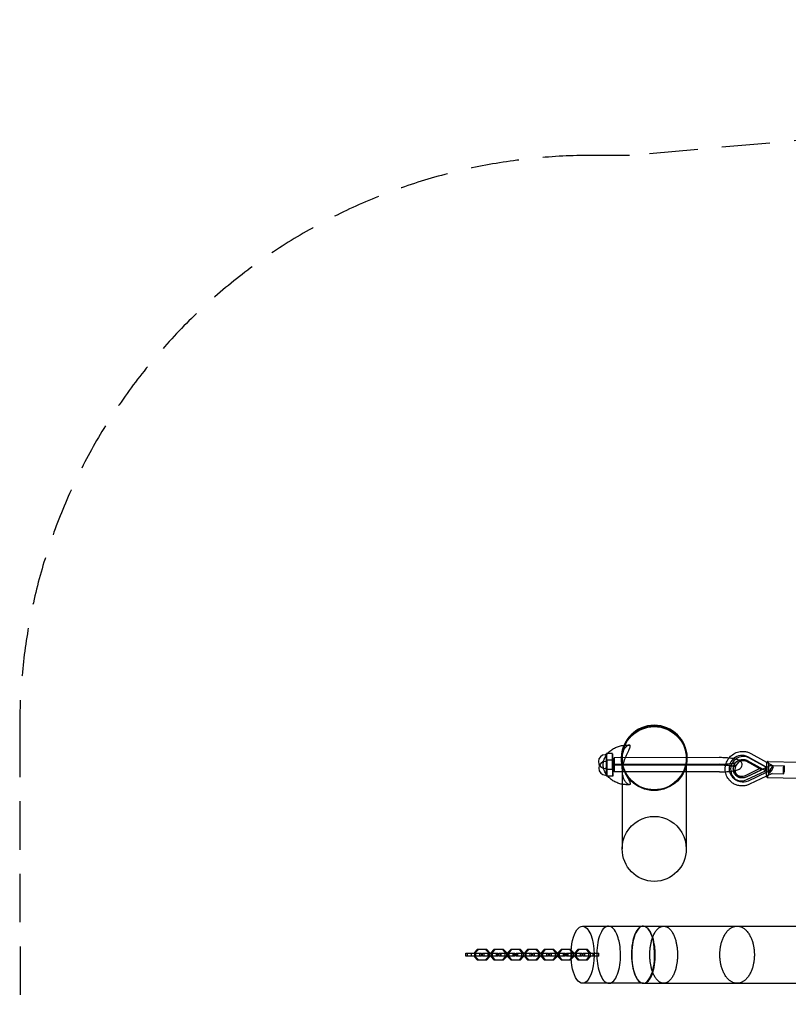
# Model space of a CAD drawing. Units: millimetres. Extents: x -7750 to 7750, y -2460 to 2460.
# Drawn here: x -7750 to -5732, y -124 to 2460 of the extents above; entities that cross this region are included whole.
import ezdxf

# ---------------------------------------------------------------- set-up
doc = ezdxf.new("R2010")
doc.units = ezdxf.units.MM
doc.header["$LTSCALE"] = 20
doc.linetypes.add('HIDDEN', pattern=[9.525, 6.35, -3.175])
doc.layers.add('2d', color=230, linetype='Continuous')
doc.layers.add('EN-SafetyZone', color=93, linetype='HIDDEN')

msp = doc.modelspace()

# ---------------------------------------------------------------- linework, layer by layer
at = {"layer": '2d', "linetype": 'Continuous'}
for p, q in [((-6209.7, 531), (-6212.7, 531)), ((-6193.7, 534), (-6209.7, 534)), ((-5913.7, 523.4), (-6189.7, 523)), ((-6170.2, 523.5), (-6170.2, 521.8)), ((-6167.4, 484.9), (-6168.8, 518.2)), ((-6168.3, 521.8), (-6168.3, 283.9)), ((-6000, 521.8), (-6000, 283.9)), ((-5998.2, 523.5), (-5998.2, 521.8)), ((-5791.5, 499.2), (-5838.1, 525.2)), ((-5787.4, 496.4), (-5834.1, 522.4)), ((-5830.2, 534.3), (-5771.7, 501.6)), ((-6209.7, 495), (-6212.7, 495)), ((-6209, 513.6), (-6212, 513.6)), ((-6193.7, 492), (-6209.7, 492)), ((-6193, 516.7), (-6209, 516.6)), ((-5913.7, 503.4), (-6189.7, 503)), ((-5913, 506), (-6189, 505.7)), ((-5806.6, 494.5), (-5845.7, 475.9)), ((-5843.8, 515.1), (-5806.6, 494.5)), ((-5778.8, 502.8), (-5842.9, 472.3)), ((-5841.6, 473.1), (-5802.6, 491.7)), ((-5840.5, 515.9), (-5781.9, 483.3)), ((-5802.6, 491.7), (-5839.7, 512.4)), ((-5806.6, 494.5), (-5802.6, 491.7)), ((-5792, 488.9), (-5791.5, 499.2)), ((-5791.5, 499.2), (-5787.4, 496.4)), ((-5787.9, 486.1), (-5787.4, 496.4)), ((-5786.2, 513.6), (-5702.6, 511.2)), ((-5778.7, 502.8), (-5743.8, 501.9)), ((-6209, 477.6), (-6212, 477.6)), ((-6193, 474.7), (-6208.9, 474.6)), ((-5913, 486), (-6189, 485.7)), ((-5873.7, 468), (-5869.6, 465.2)), ((-5867.2, 477.5), (-5863.1, 474.7)), ((-5841.1, 465.6), (-5792, 488.9)), ((-5837, 462.8), (-5787.9, 486.1)), ((-5774.2, 481.7), (-5833.9, 453.4)), ((-5792, 488.9), (-5787.9, 486.1)), ((-5787.3, 471.6), (-5703.8, 469.2)), ((-5774.3, 481.7), (-5744.3, 480.9)), ((-6113.2, 81.1), (-5688.9, 81.1)), ((-6578.9, 10.1), (-6537.7, 10.1)), ((-6578.9, 2.1), (-6578.9, 10.1)), ((-6537.7, 2.1), (-6578.9, 2.1)), ((-6574.8, 2.1), (-6574.8, 10.1)), ((-6574.4, 2.1), (-6574.4, 10.1)), ((-6563.9, 2.1), (-6563.9, 10.1)), ((-6548.9, 19.7), (-6556.2, 11.7)), ((-6556.2, 11.7), (-6556.2, 0.5)), ((-6556.2, 11.7), (-6553.1, 11.7)), ((-6556.2, 0.5), (-6548.9, -7.5)), ((-6556.2, 0.5), (-6553.1, 0.5)), ((-6553.1, 11.7), (-6545.8, 19.7)), ((-6553.1, 0.5), (-6553.1, 11.7)), ((-6545.8, -7.5), (-6553.1, 0.5)), ((-6552.7, 2.1), (-6552.7, 10.1)), ((-6523.7, 19.7), (-6548.9, 19.7)), ((-6542.2, 2.1), (-6542.2, 10.1)), ((-6541.9, 2.1), (-6541.9, 10.1)), ((-6537.7, 2.1), (-6537.7, 10.1)), ((-6534.9, 10.1), (-6493.7, 10.1)), ((-6534.9, 2.1), (-6534.9, 10.1)), ((-6493.7, 2.1), (-6534.9, 2.1)), ((-6530.8, 2.1), (-6530.8, 10.1)), ((-6530.4, 2.1), (-6530.4, 10.1)), ((-6519.6, 11.7), (-6526.9, 19.7)), ((-6526.9, -7.5), (-6519.6, 0.5)), ((-6523.7, 19.7), (-6516.4, 11.7)), ((-6516.4, 0.5), (-6523.7, -7.5)), ((-6519.9, 2.1), (-6519.9, 10.1)), ((-6519.6, 0.5), (-6519.6, 11.7)), ((-6519.6, 11.7), (-6516.4, 11.7)), ((-6519.6, 0.5), (-6516.4, 0.5)), ((-6516.4, 11.7), (-6516.4, 0.5)), ((-6504.9, 19.7), (-6512.2, 11.7)), ((-6512.2, 11.7), (-6512.2, 0.5)), ((-6512.2, 11.7), (-6509, 11.7)), ((-6512.2, 0.5), (-6504.9, -7.5)), ((-6512.2, 0.5), (-6509, 0.5)), ((-6509, 11.7), (-6501.7, 19.7)), ((-6509, 0.5), (-6509, 11.7)), ((-6501.7, -7.5), (-6509, 0.5)), ((-6508.7, 2.1), (-6508.7, 10.1)), ((-6479.7, 19.7), (-6504.9, 19.7)), ((-6498.2, 2.1), (-6498.2, 10.1)), ((-6497.8, 2.1), (-6497.8, 10.1)), ((-6493.7, 2.1), (-6493.7, 10.1)), ((-6490.9, 10.1), (-6449.7, 10.1)), ((-6490.9, 2.1), (-6490.9, 10.1)), ((-6449.7, 2.1), (-6490.9, 2.1)), ((-6486.7, 2.1), (-6486.7, 10.1)), ((-6486.4, 2.1), (-6486.4, 10.1)), ((-6475.5, 11.7), (-6482.9, 19.7)), ((-6482.9, -7.5), (-6475.5, 0.5)), ((-6479.7, 19.7), (-6472.4, 11.7)), ((-6472.4, 0.5), (-6479.7, -7.5)), ((-6475.9, 2.1), (-6475.9, 10.1)), ((-6475.5, 0.5), (-6475.5, 11.7)), ((-6475.5, 11.7), (-6472.4, 11.7)), ((-6475.5, 0.5), (-6472.4, 0.5)), ((-6472.4, 11.7), (-6472.4, 0.5)), ((-6460.9, 19.7), (-6468.2, 11.7)), ((-6468.2, 11.7), (-6468.2, 0.5)), ((-6468.2, 11.7), (-6465, 11.7)), ((-6468.2, 0.5), (-6460.9, -7.5)), ((-6468.2, 0.5), (-6465, 0.5)), ((-6465, 11.7), (-6457.7, 19.7)), ((-6465, 0.5), (-6465, 11.7)), ((-6457.7, -7.5), (-6465, 0.5)), ((-6464.7, 2.1), (-6464.7, 10.1)), ((-6435.6, 19.7), (-6460.9, 19.7)), ((-6454.2, 2.1), (-6454.2, 10.1)), ((-6453.8, 2.1), (-6453.8, 10.1)), ((-6449.7, 2.1), (-6449.7, 10.1)), ((-6446.9, 10.1), (-6405.7, 10.1)), ((-6446.9, 2.1), (-6446.9, 10.1)), ((-6405.7, 2.1), (-6446.9, 2.1)), ((-6442.7, 2.1), (-6442.7, 10.1)), ((-6442.4, 2.1), (-6442.4, 10.1)), ((-6431.5, 11.7), (-6438.8, 19.7)), ((-6438.8, -7.5), (-6431.5, 0.5)), ((-6435.6, 19.7), (-6428.3, 11.7)), ((-6428.3, 0.5), (-6435.6, -7.5)), ((-6431.9, 2.1), (-6431.9, 10.1)), ((-6431.5, 0.5), (-6431.5, 11.7)), ((-6431.5, 11.7), (-6428.3, 11.7)), ((-6431.5, 0.5), (-6428.3, 0.5)), ((-6428.3, 11.7), (-6428.3, 0.5)), ((-6416.9, 19.7), (-6424.2, 11.7)), ((-6424.2, 11.7), (-6424.2, 0.5)), ((-6424.2, 11.7), (-6421, 11.7)), ((-6424.2, 0.5), (-6416.9, -7.5)), ((-6424.2, 0.5), (-6421, 0.5)), ((-6421, 11.7), (-6413.7, 19.7)), ((-6421, 0.5), (-6421, 11.7)), ((-6413.7, -7.5), (-6421, 0.5)), ((-6420.7, 2.1), (-6420.7, 10.1)), ((-6391.6, 19.7), (-6416.9, 19.7)), ((-6410.2, 2.1), (-6410.2, 10.1)), ((-6409.8, 2.1), (-6409.8, 10.1)), ((-6405.7, 2.1), (-6405.7, 10.1)), ((-6402.8, 10.1), (-6361.7, 10.1)), ((-6402.8, 2.1), (-6402.8, 10.1)), ((-6361.7, 2.1), (-6402.8, 2.1)), ((-6398.7, 2.1), (-6398.7, 10.1)), ((-6398.3, 2.1), (-6398.3, 10.1)), ((-6387.5, 11.7), (-6394.8, 19.7)), ((-6394.8, -7.5), (-6387.5, 0.5)), ((-6391.6, 19.7), (-6384.3, 11.7)), ((-6384.3, 0.5), (-6391.6, -7.5)), ((-6387.9, 2.1), (-6387.9, 10.1)), ((-6387.5, 0.5), (-6387.5, 11.7)), ((-6387.5, 11.7), (-6384.3, 11.7)), ((-6387.5, 0.5), (-6384.3, 0.5)), ((-6384.3, 11.7), (-6384.3, 0.5)), ((-6372.9, 19.7), (-6380.2, 11.7)), ((-6380.2, 11.7), (-6380.2, 0.5)), ((-6380.2, 11.7), (-6377, 11.7)), ((-6380.2, 0.5), (-6372.9, -7.5)), ((-6380.2, 0.5), (-6377, 0.5)), ((-6377, 11.7), (-6369.7, 19.7)), ((-6377, 0.5), (-6377, 11.7)), ((-6369.7, -7.5), (-6377, 0.5)), ((-6376.6, 2.1), (-6376.6, 10.1)), ((-6347.6, 19.7), (-6372.9, 19.7)), ((-6366.2, 2.1), (-6366.2, 10.1)), ((-6365.8, 2.1), (-6365.8, 10.1)), ((-6361.7, 2.1), (-6361.7, 10.1)), ((-6358.8, 10.1), (-6317.6, 10.1)), ((-6358.8, 2.1), (-6358.8, 10.1)), ((-6317.6, 2.1), (-6358.8, 2.1)), ((-6354.7, 2.1), (-6354.7, 10.1)), ((-6354.3, 2.1), (-6354.3, 10.1)), ((-6343.5, 11.7), (-6350.8, 19.7)), ((-6350.8, -7.5), (-6343.5, 0.5)), ((-6347.6, 19.7), (-6340.3, 11.7)), ((-6340.3, 0.5), (-6347.6, -7.5)), ((-6343.8, 2.1), (-6343.8, 10.1)), ((-6343.5, 0.5), (-6343.5, 11.7)), ((-6343.5, 11.7), (-6340.3, 11.7)), ((-6343.5, 0.5), (-6340.3, 0.5)), ((-6340.3, 11.7), (-6340.3, 0.5)), ((-6328.9, 19.7), (-6336.2, 11.7)), ((-6336.2, 11.7), (-6336.2, 0.5)), ((-6336.2, 11.7), (-6333, 11.7)), ((-6336.2, 0.5), (-6328.9, -7.5)), ((-6336.2, 0.5), (-6333, 0.5)), ((-6333, 11.7), (-6325.7, 19.7)), ((-6333, 0.5), (-6333, 11.7)), ((-6325.7, -7.5), (-6333, 0.5)), ((-6332.6, 2.1), (-6332.6, 10.1)), ((-6303.6, 19.7), (-6328.9, 19.7)), ((-6322.1, 2.1), (-6322.1, 10.1)), ((-6321.8, 2.1), (-6321.8, 10.1)), ((-6317.6, 2.1), (-6317.6, 10.1)), ((-6314.8, 10.1), (-6273.6, 10.1)), ((-6314.8, 2.1), (-6314.8, 10.1)), ((-6273.6, 2.1), (-6314.8, 2.1)), ((-6310.7, 2.1), (-6310.7, 10.1)), ((-6310.3, 2.1), (-6310.3, 10.1)), ((-6299.5, 11.7), (-6306.8, 19.7)), ((-6306.8, -7.5), (-6299.5, 0.5)), ((-6303.6, 19.7), (-6296.3, 11.7)), ((-6296.3, 0.5), (-6303.6, -7.5)), ((-6299.8, 2.1), (-6299.8, 10.1)), ((-6299.5, 0.5), (-6299.5, 11.7)), ((-6299.5, 11.7), (-6296.3, 11.7)), ((-6299.5, 0.5), (-6296.3, 0.5)), ((-6296.3, 11.7), (-6296.3, 0.5)), ((-6284.8, 19.7), (-6292.1, 11.7)), ((-6292.1, 11.7), (-6288.9, 11.7)), ((-6292.1, 11.7), (-6292.1, 0.5)), ((-6292.1, 0.5), (-6288.9, 0.5)), ((-6292.1, 0.5), (-6284.8, -7.5)), ((-6288.9, 11.7), (-6281.6, 19.7)), ((-6288.9, 0.5), (-6288.9, 11.7)), ((-6281.6, -7.5), (-6288.9, 0.5)), ((-6288.6, 2.1), (-6288.6, 10.1)), ((-6259.6, 19.7), (-6284.8, 19.7)), ((-6278.1, 2.1), (-6278.1, 10.1)), ((-6277.8, 2.1), (-6277.8, 10.1)), ((-6273.6, 2.1), (-6273.6, 10.1)), ((-6270.8, 10.1), (-6229.6, 10.1)), ((-6270.8, 2.1), (-6270.8, 10.1)), ((-6229.6, 2.1), (-6270.8, 2.1)), ((-6266.7, 2.1), (-6266.7, 10.1)), ((-6266.3, 2.1), (-6266.3, 10.1)), ((-6255.5, 11.7), (-6262.8, 19.7)), ((-6262.8, -7.5), (-6255.5, 0.5)), ((-6259.6, 19.7), (-6252.3, 11.7)), ((-6252.3, 0.5), (-6259.6, -7.5)), ((-6255.8, 2.1), (-6255.8, 10.1)), ((-6255.5, 0.5), (-6255.5, 11.7)), ((-6255.5, 11.7), (-6252.3, 11.7)), ((-6255.5, 0.5), (-6252.3, 0.5)), ((-6252.3, 11.7), (-6252.3, 0.5)), ((-6244.6, 2.1), (-6244.6, 10.1)), ((-6234.1, 2.1), (-6234.1, 10.1)), ((-6233.7, 2.1), (-6233.7, 10.1)), ((-6229.6, 2.1), (-6229.6, 10.1)), ((-6548.9, -7.5), (-6523.7, -7.5)), ((-6504.9, -7.5), (-6479.7, -7.5)), ((-6460.9, -7.5), (-6435.6, -7.5)), ((-6416.9, -7.5), (-6391.6, -7.5)), ((-6372.9, -7.5), (-6347.6, -7.5)), ((-6328.9, -7.5), (-6303.6, -7.5)), ((-6284.8, -7.5), (-6259.6, -7.5)), ((-6112.3, -68.9), (-5688.9, -68.9))]:
    msp.add_line(p, q, dxfattribs=at)
for centre in [(-6212.7, 513), (-6212, 495.6)]:
    msp.add_arc(centre, 18, 90.0728, 270.0728, dxfattribs=at)
for centre, major_axis, ratio, start_param, end_param in [((-6084.2, 523.5), (-86, 0), 0.984808, -4.712389, 1.570796), ((-6084.2, 521.8), (-84.2, 0), 0.984808, -3.141592653589793, 3.141592653589793), ((-6209.7, 513), (0, 18), 0.007203, -1.745334, 4.537851), ((-6193.7, 513), (0, 21), 0.007203, -1.745334, 4.537851), ((-6193, 495.7), (0, 21), 0.007203, -1.745334, 4.537851), ((-5854.6, 495.8), (-19, -27.8), 0.976819, -1.82147, -1.169732), ((-5850.6, 493), (19, 27.8), 0.976819, 0.088604, 4.17392), ((-5854.6, 495.8), (19, 27.8), 0.976819, 0.088604, 1.320123), ((-6209, 495.6), (0, 18), 0.007203, -1.745334, 4.537851), ((-6189, 495.7), (-0.01, 10), 0.007203, -0.174538, 2.967055), ((-6189, 495.7), (0.01, -10), 0.007203, -0.174538, 2.967055), ((-5854.6, 495.8), (-19, -27.8), 0.976819, -1.169732, 1.032328), ((-5850.6, 493), (-12.5, -18.3), 0.976819, -1.189735, -0.113769), ((-5850.6, 493), (-12.5, -18.3), 0.976819, -2.207246, -1.189735), ((-5850.6, 493), (12.5, 18.3), 0.976819, 0.088604, 0.934346), ((-5786.8, 492.6), (0.6, 21), 0.181318, 0, 3.141593), ((-5786.8, 492.6), (0.6, 21), 0.181318, -1.686769, 0), ((-5776.8, 492.4), (5.11, 9.17), 0.213229, -0.01939, 3.122203), ((-5776.8, 492.4), (-5.11, -9.17), 0.213229, -0.01939, 3.122203), ((-5744, 491.4), (0.3, 10.5), 0.181318, -0.115973, 3.02562), ((-5744, 491.4), (-0.3, -10.5), 0.181318, -0.115973, 3.02562), ((-5850.6, 493), (-12.5, -18.3), 0.976819, -0.113769, 1.032328), ((-5786.8, 492.6), (-0.6, -21), 0.181318, 0, 1.454824), ((-6113.2, 6.1), (0, -75), 0.402114, -1.570796, 3.141593), ((-6113.2, 6.1), (0, 75), 0.402114, 0.001986, 0.705316), ((-6113.2, 6.1), (0, 75), 0.402114, 0, 0.001986), ((-6113.2, 6.1), (0, -75), 0.402114, -2.436277, -1.619727), ((-6113.2, 6.1), (0, -75), 0.402114, -1.619727, -1.570796)]:
    msp.add_ellipse(centre, major_axis=major_axis, ratio=ratio, start_param=start_param, end_param=end_param, dxfattribs=at)
at = {"layer": '2d', "linetype": 'Continuous', "extrusion": (0, 0, -1)}
for centre, major_axis, ratio, start_param, end_param in [((-6084.2, 521.8), (-86, 0), 0.984808, 0, 3.141593), ((-6209.7, 513), (0, -21), 0.007203, 0, 3.141593), ((-6209.7, 513), (0, 21), 0.007203, 0, 1.745334), ((-6209, 495.6), (0, 21), 0.007203, -2.545097, 1.745334), ((-6189.7, 513), (0.01, -10), 0.007203, 0.174538, 3.31613), ((-6189.7, 513), (-0.01, 10), 0.007203, 0.174538, 3.31613), ((-6084.2, 521.8), (-86, 0), 0.984808, -1.570796, 0), ((-6084.2, 521.8), (86, 0), 0.984808, 0, 1.570796), ((-5854.6, 495.8), (12.5, 18.3), 0.976819, -0.938579, -0.088604), ((-6209.7, 513), (0, -21), 0.007203, -1.396259, 0), ((-6209, 495.6), (0, -21), 0.007203, -1.396259, 0), ((-5854.6, 495.8), (-12.5, -18.3), 0.976819, -1.032328, 1.185547), ((-5854.6, 495.8), (12.5, 18.3), 0.976819, -1.956046, -0.938579), ((-6209, 495.6), (0, -21), 0.007203, 0, 0.596495), ((-6084.2, 283.9), (0, -85.4), 0.984808, 1.570796, 4.712389), ((-6084.2, 283.9), (0, -85.4), 0.984808, -1.570796, 1.570796), ((-6272.3, 6.1), (0, -75), 0.402114, 0, 3.141593), ((-6272.3, 6.1), (0, 75), 0.402114, 0, 1.570796), ((-6272.3, 6.1), (0, -75), 0.402114, -1.570796, 0)]:
    msp.add_ellipse(centre, major_axis=major_axis, ratio=ratio, start_param=start_param, end_param=end_param, dxfattribs=at)
at = {"layer": '2d', "linetype": 'Continuous'}
for points, knots in [([(-6206.5, 534), (-6206.2, 534.5), (-6205.8, 534.9), (-6203.9, 537), (-6202.4, 538.5), (-6199.2, 541.3), (-6197.6, 542.7), (-6194.2, 545.1), (-6192.6, 546.2), (-6189.2, 548.2), (-6187.5, 549.1), (-6184.1, 550.7), (-6182.4, 551.4), (-6179, 552.7), (-6177.2, 553.3), (-6173.6, 554.3), (-6171.7, 554.8), (-6168, 555.5), (-6166.1, 555.8), (-6164, 556), (-6163.8, 556), (-6163.5, 556.1)], [40.474216, 40.474216, 40.474216, 40.474216, 42.555095, 42.555095, 49.775906, 49.775906, 56.555007, 56.555007, 62.678615, 62.678615, 68.437535, 68.437535, 73.957948, 73.957948, 79.564598, 79.564598, 85.366152, 85.366152, 91.383022, 91.383022, 92.189573, 92.189573, 92.189573, 92.189573]), ([(-6147.1, 553.6), (-6147.2, 554.5), (-6147.4, 555.2), (-6148.1, 555.9), (-6148.3, 556.1), (-6149, 556.3), (-6149.3, 556.4), (-6150.1, 556.4), (-6150.6, 556.4), (-6151.5, 556.2), (-6152, 556), (-6153.6, 555.4), (-6154.8, 554.7), (-6156.7, 553.3), (-6157.4, 552.7), (-6158.7, 551.5), (-6159.4, 550.7), (-6160.4, 549.5), (-6160.7, 549.1), (-6161.4, 548.2), (-6161.7, 547.7), (-6162.7, 546.2), (-6163.4, 545), (-6164.3, 543.1), (-6164.7, 542.5), (-6165.3, 541.1), (-6165.6, 540.3), (-6166.4, 538), (-6167, 536.3), (-6167.6, 533.4), (-6167.8, 532.4), (-6168.1, 530.9), (-6168.2, 530.3), (-6168.4, 529.3), (-6168.4, 528.7), (-6168.6, 527), (-6168.7, 525.9), (-6168.8, 524.1), (-6168.9, 523.5), (-6168.9, 522.3), (-6168.9, 521.7), (-6168.9, 521), (-6168.9, 519.8), (-6168.9, 518.6), (-6168.8, 516.7), (-6168.7, 516.1), (-6168.6, 514.8), (-6168.6, 514.2), (-6168.2, 511.1), (-6167.9, 508.6), (-6167.3, 505.7), (-6167.2, 505.1), (-6166.9, 504), (-6166.8, 503.4), (-6166.4, 501.8), (-6166.1, 500.7), (-6165.3, 497.6), (-6164.7, 495.6), (-6163.7, 492.8), (-6163.4, 491.9), (-6162.7, 490.1), (-6162.4, 489.2), (-6161.4, 486.6), (-6160.7, 485), (-6159.4, 481.9), (-6158.7, 480.5), (-6157.7, 478.4), (-6157.4, 477.7), (-6156.7, 476.4), (-6156.4, 475.7), (-6154.8, 472.6), (-6153.6, 470.3), (-6151.5, 466.2), (-6150.5, 464.4), (-6149.5, 462.3), (-6149.3, 461.9), (-6149, 461.2), (-6148.8, 460.8), (-6148.3, 459.7), (-6148.1, 459), (-6147.6, 457.7), (-6147.5, 457.2), (-6147.3, 456.4), (-6147.2, 456.1), (-6147.2, 455.7), (-6147.2, 455.6), (-6147.1, 455.4), (-6147.1, 455.4), (-6147.1, 455.3), (-6147.1, 455.2), (-6147.1, 455.2)], [-0.0000001, -0.0000001, -0.0000001, -0.0000001, 0.0150023, 0.0150023, 0.0225035, 0.0225035, 0.0300047, 0.0300047, 0.0375059, 0.0375059, 0.0450071, 0.0450071, 0.0600095, 0.0600095, 0.0675107, 0.0675107, 0.0750119, 0.0750119, 0.0787625, 0.0787625, 0.0825131, 0.0825131, 0.0900143, 0.0900143, 0.0937649, 0.0937649, 0.0975155, 0.0975155, 0.1050167, 0.1050167, 0.1087673, 0.1087673, 0.1106426, 0.1106426, 0.1125179, 0.1125179, 0.1162685, 0.1162685, 0.1181438, 0.1181438, 0.1200191, 0.1200191, 0.1200191, 0.1237914, 0.1237914, 0.1256775, 0.1256775, 0.1275636, 0.1275636, 0.135108, 0.135108, 0.1369941, 0.1369941, 0.1388802, 0.1388802, 0.1426525, 0.1426525, 0.1501969, 0.1501969, 0.1539691, 0.1539691, 0.1577414, 0.1577414, 0.1652858, 0.1652858, 0.1728302, 0.1728302, 0.1766025, 0.1766025, 0.1803747, 0.1803747, 0.1954636, 0.1954636, 0.2105525, 0.2105525, 0.2143247, 0.2143247, 0.2180969, 0.2180969, 0.2256414, 0.2256414, 0.2331858, 0.2331858, 0.236958, 0.236958, 0.2388441, 0.2388441, 0.2397872, 0.2397872, 0.2407302, 0.2407302, 0.2407302, 0.2407302]), ([(-6147.1, 455.2), (-6147.1, 454.7), (-6147.1, 454.3), (-6147.3, 453.7), (-6147.4, 453.4), (-6147.8, 452.9), (-6148.1, 452.8), (-6148.5, 452.6), (-6148.6, 452.5), (-6148.9, 452.4), (-6149.1, 452.4), (-6150, 452.4), (-6150.9, 452.6), (-6152.9, 453.4), (-6154, 454.1), (-6155.5, 455.3), (-6155.8, 455.5), (-6156.5, 456.1), (-6156.8, 456.4), (-6157.7, 457.3), (-6158.3, 458), (-6159.6, 459.7), (-6160.3, 460.6), (-6161.2, 462.1), (-6161.6, 462.6), (-6162.2, 463.8), (-6162.5, 464.4), (-6163.4, 466.2), (-6164, 467.6), (-6164.8, 469.9), (-6165.1, 470.8), (-6165.5, 472), (-6165.6, 472.5), (-6165.8, 473.4), (-6165.9, 473.9), (-6166.5, 476.3), (-6166.9, 478.3), (-6167.2, 481.2), (-6167.2, 481.7), (-6167.3, 482.9), (-6167.4, 483.5), (-6167.5, 485.3), (-6167.5, 486.5), (-6167.5, 487.7), (-6167.5, 488.3), (-6167.5, 488.9), (-6167.5, 490.2), (-6167.4, 490.8), (-6167.3, 492.7), (-6167.2, 494), (-6167, 495.8), (-6167, 496.4), (-6166.8, 497.6), (-6166.7, 498.3), (-6166.5, 500.1), (-6166.3, 501.3), (-6165.6, 504.7), (-6165.1, 506.9), (-6164.3, 510.1), (-6164, 511.1), (-6163.4, 513.1), (-6163.1, 514.1), (-6162.2, 516.9), (-6161.6, 518.7), (-6160.6, 521.2), (-6160.3, 522.1), (-6159.7, 523.7), (-6159.3, 524.5), (-6158.4, 526.8), (-6157.7, 528.3), (-6156.5, 531), (-6155.9, 532.4), (-6154.1, 536.2), (-6152.9, 538.4), (-6151.4, 541.5), (-6150.9, 542.5), (-6150.1, 544.4), (-6149.7, 545.2), (-6148.9, 546.9), (-6148.6, 547.7), (-6148.1, 549.1), (-6147.8, 549.8), (-6147.4, 551.1), (-6147.3, 551.7), (-6147.2, 552.5), (-6147.2, 552.7), (-6147.1, 553.1), (-6147.1, 553.2), (-6147.1, 553.4), (-6147.1, 553.4), (-6147.1, 553.5), (-6147.1, 553.6), (-6147.1, 553.6)], [-0.0000022, -0.0000022, -0.0000022, -0.0000022, 0.007511, 0.007511, 0.0150241, 0.0150241, 0.0225373, 0.0225373, 0.0262939, 0.0262939, 0.0300505, 0.0300505, 0.0450769, 0.0450769, 0.0601033, 0.0601033, 0.0638599, 0.0638599, 0.0676165, 0.0676165, 0.0751297, 0.0751297, 0.0826429, 0.0826429, 0.0863995, 0.0863995, 0.0901561, 0.0901561, 0.0976693, 0.0976693, 0.1014259, 0.1014259, 0.1033042, 0.1033042, 0.1051825, 0.1051825, 0.1126957, 0.1126957, 0.114574, 0.114574, 0.1164523, 0.1164523, 0.1202089, 0.1202089, 0.1202089, 0.1220764, 0.1220764, 0.123944, 0.123944, 0.127679, 0.127679, 0.1295466, 0.1295466, 0.1314141, 0.1314141, 0.1351492, 0.1351492, 0.1426193, 0.1426193, 0.1463544, 0.1463544, 0.1500895, 0.1500895, 0.1575596, 0.1575596, 0.1612947, 0.1612947, 0.1650297, 0.1650297, 0.1724999, 0.1724999, 0.17997, 0.17997, 0.1949103, 0.1949103, 0.2023804, 0.2023804, 0.2098505, 0.2098505, 0.2173207, 0.2173207, 0.2247908, 0.2247908, 0.2322609, 0.2322609, 0.235996, 0.235996, 0.2378635, 0.2378635, 0.2387973, 0.2387973, 0.2397311, 0.2397311, 0.2397311, 0.2397311]), ([(-6163.5, 556.1), (-6161.9, 556.2), (-6160.3, 556.4), (-6158, 556.4), (-6157.2, 556.4), (-6156.2, 556.4), (-6156, 556.4), (-6155.7, 556.4), (-6155.7, 556.4), (-6155.6, 556.4), (-6155.6, 556.4), (-6155.6, 556.4), (-6155.6, 556.4), (-6155.5, 556.4), (-6155.4, 556.4), (-6154.9, 556.4), (-6154.6, 556.4), (-6153.3, 556.4), (-6152.3, 556.4), (-6150.8, 556.4), (-6150.4, 556.4), (-6149.9, 556.4)], [92.189573, 92.189573, 92.189573, 92.189573, 97.467391, 97.467391, 100.343447, 100.343447, 101.050283, 101.050283, 101.182808, 101.182808, 101.232505, 101.232505, 101.235123, 101.235123, 101.570164, 101.570164, 102.575286, 102.575286, 105.590721, 105.590721, 106.941667, 106.941667, 106.941667, 106.941667]), ([(-6218.1, 502.9), (-6218.2, 504.8), (-6218.1, 506.6), (-6217.7, 510.4), (-6217.4, 512.3), (-6216.5, 516), (-6215.9, 517.8), (-6214.5, 521.4), (-6213.7, 523.2), (-6211.8, 526.8), (-6210.7, 528.6), (-6208.5, 531.6), (-6207.6, 532.8), (-6206.5, 534)], [0, 0, 0, 0, 6.712258, 6.712258, 13.479302, 13.479302, 20.369034, 20.369034, 27.522442, 27.522442, 34.978035, 34.978035, 40.474216, 40.474216, 40.474216, 40.474216]), ([(-5862.3, 516.8), (-5863.8, 517.5), (-5865.3, 518.1), (-5870.2, 519.6), (-5873.9, 520.3), (-5882.4, 521.7), (-5887.1, 522.2), (-5897.1, 523), (-5902.4, 523.2), (-5909.8, 523.4), (-5911.8, 523.4), (-5913.7, 523.4)], [3.492428, 3.492428, 3.492428, 3.492428, 3.651442, 3.651442, 3.967064, 3.967064, 4.282687, 4.282687, 4.598309, 4.598309, 4.712389, 4.712389, 4.712389, 4.712389]), ([(-5896.8, 502.9), (-5896.5, 504.5), (-5896.1, 506.1), (-5894.1, 512.3), (-5891.8, 516.7), (-5888.6, 521.2), (-5888.2, 521.7), (-5887.9, 522.2)], [3.2966156, 3.2966156, 3.2966156, 3.2966156, 3.4059622, 3.4059622, 3.728466, 3.728466, 3.7700675, 3.7700675, 3.7700675, 3.7700675]), ([(-5887.9, 522.2), (-5885.2, 525.6), (-5882.1, 528.6), (-5874.7, 533.9), (-5870.3, 536.2), (-5861.1, 539.2), (-5856.2, 539.9), (-5851.1, 539.9), (-5850.9, 539.8), (-5850.6, 539.8)], [3.7700675, 3.7700675, 3.7700675, 3.7700675, 4.0514387, 4.0514387, 4.3737626, 4.3737626, 4.6945245, 4.6945245, 4.712389, 4.712389, 4.712389, 4.712389]), ([(-5866.5, 474), (-5868.7, 475.5), (-5870.6, 477.3), (-5873.6, 481.5), (-5874.8, 483.8), (-5876.4, 488.8), (-5876.8, 491.4), (-5876.7, 496.6), (-5876.3, 499.2), (-5874.6, 504.2), (-5873.4, 506.5), (-5870.3, 510.7), (-5868.4, 512.6), (-5864.2, 515.6), (-5861.9, 516.8), (-5857, 518.4), (-5854.4, 518.9), (-5851.7, 518.9), (-5851.4, 518.9), (-5851.2, 518.8)], [2.131262, 2.131262, 2.131262, 2.131262, 2.459346, 2.459346, 2.785506, 2.785506, 3.107151, 3.107151, 3.424135, 3.424135, 3.738016, 3.738016, 4.051, 4.051, 4.365398, 4.365398, 4.683288, 4.683288, 4.712389, 4.712389, 4.712389, 4.712389]), ([(-5851.2, 518.8), (-5850.4, 518.8), (-5849.7, 518.8), (-5848.2, 518.6), (-5847.4, 518.5), (-5846, 518.1), (-5845.3, 517.9), (-5843.8, 517.5), (-5843.1, 517.2), (-5841.8, 516.6), (-5841.1, 516.3), (-5840.5, 515.9)], [4.712389, 4.712389, 4.712389, 4.712389, 4.8067613, 4.8067613, 4.9011337, 4.9011337, 4.9955061, 4.9955061, 5.0898785, 5.0898785, 5.1842508, 5.1842508, 5.1842508, 5.1842508]), ([(-5850.6, 539.8), (-5849.2, 539.8), (-5847.8, 539.7), (-5844.9, 539.3), (-5843.5, 539.1), (-5840.8, 538.5), (-5839.4, 538.1), (-5836.7, 537.2), (-5835.4, 536.7), (-5832.8, 535.6), (-5831.5, 534.9), (-5830.2, 534.3)], [4.712389, 4.712389, 4.712389, 4.712389, 4.8067613, 4.8067613, 4.9011337, 4.9011337, 4.9955061, 4.9955061, 5.0898785, 5.0898785, 5.1842508, 5.1842508, 5.1842508, 5.1842508]), ([(-6217.1, 495.6), (-6217.3, 496.3), (-6217.4, 497.1), (-6217.8, 499.5), (-6218, 501.2), (-6218.1, 502.9)], [95.063652, 95.063652, 95.063652, 95.063652, 97.869605, 97.869605, 103.892465, 103.892465, 103.892465, 103.892465]), ([(-6153.6, 452.4), (-6153.9, 452.4), (-6154.2, 452.4), (-6154.6, 452.4), (-6154.7, 452.4), (-6155, 452.4), (-6155.1, 452.4), (-6155.5, 452.3), (-6155.7, 452.3), (-6156.7, 452.3), (-6157.5, 452.4), (-6159.9, 452.4), (-6161.6, 452.5), (-6165.1, 452.9), (-6166.8, 453.2), (-6170.5, 453.8), (-6172.4, 454.3), (-6176.2, 455.3), (-6178.1, 455.9), (-6181.8, 457.3), (-6183.6, 458.1), (-6187, 459.7), (-6188.7, 460.6), (-6191.8, 462.4), (-6193.3, 463.4), (-6196.2, 465.4), (-6197.7, 466.5), (-6200.4, 468.8), (-6201.8, 470.1), (-6204.5, 472.7), (-6205.8, 474.2), (-6208.3, 477.2), (-6209.5, 478.8), (-6211.7, 482.3), (-6212.8, 484.1), (-6214.6, 487.9), (-6215.4, 489.9), (-6216.5, 493.1), (-6216.8, 494.3), (-6217.1, 495.6)], [4.148175, 4.148175, 4.148175, 4.148175, 5.00033, 5.00033, 5.405203, 5.405203, 5.708858, 5.708858, 6.619929, 6.619929, 9.354558, 9.354558, 14.952846, 14.952846, 20.606636, 20.606636, 26.595516, 26.595516, 32.621349, 32.621349, 38.403696, 38.403696, 43.977526, 43.977526, 49.506162, 49.506162, 55.255239, 55.255239, 61.350937, 61.350937, 68.044291, 68.044291, 75.152071, 75.152071, 82.847563, 82.847563, 90.495231, 90.495231, 95.063652, 95.063652, 95.063652, 95.063652]), ([(-5870.5, 498.5), (-5870.5, 498.5), (-5870.5, 498.6), (-5871, 498.8), (-5871.7, 499.1), (-5873.9, 499.8), (-5875.7, 500.2), (-5880.6, 501.2), (-5883.9, 501.7), (-5891.4, 502.5), (-5895.8, 502.9), (-5904.7, 503.3), (-5909.2, 503.4), (-5913.7, 503.4)], [3.418566, 3.418566, 3.418566, 3.418566, 3.483004, 3.483004, 3.639677, 3.639677, 3.862033, 3.862033, 4.13571, 4.13571, 4.433896, 4.433896, 4.712389, 4.712389, 4.712389, 4.712389]), ([(-5913, 506), (-5908, 506), (-5903.1, 506.2), (-5893.7, 506.7), (-5889.3, 507.1), (-5881.7, 508), (-5878.4, 508.6), (-5873.6, 509.7), (-5871.9, 510.3), (-5870.7, 510.7), (-5870.5, 510.8), (-5870.4, 510.9), (-5870.6, 510.8), (-5871.6, 509.9), (-5872.1, 509.3), (-5873, 507.4), (-5873.3, 506.2), (-5873.4, 504.8), (-5873.4, 504.8), (-5873.4, 504.7)], [1.570796, 1.570796, 1.570796, 1.570796, 1.88, 1.88, 2.186442, 2.186442, 2.481614, 2.481614, 2.742569, 2.742569, 2.831003, 2.831003, 2.965867, 2.965867, 3.051202, 3.051202, 3.130147, 3.130147, 3.134278, 3.134278, 3.134278, 3.134278]), ([(-5878.4, 456.7), (-5882.3, 459.4), (-5885.8, 462.7), (-5891.6, 470.3), (-5893.8, 474.6), (-5896.9, 483.7), (-5897.7, 488.5), (-5897.8, 496.5), (-5897.5, 499.7), (-5896.8, 502.9)], [2.131262, 2.131262, 2.131262, 2.131262, 2.448171, 2.448171, 2.765719, 2.765719, 3.084891, 3.084891, 3.296616, 3.296616, 3.296616, 3.296616]), ([(-5873.4, 504.7), (-5873.4, 503.4), (-5873, 502.2), (-5872.2, 500.3), (-5871.7, 499.7), (-5871, 498.9), (-5870.7, 498.7), (-5870.5, 498.6), (-5870.5, 498.5), (-5870.5, 498.5)], [3.1342783, 3.1342783, 3.1342783, 3.1342783, 3.2131322, 3.2131322, 3.2921094, 3.2921094, 3.3755417, 3.3755417, 3.4185657, 3.4185657, 3.4185657, 3.4185657]), ([(-5872.2, 489.5), (-5871.6, 489.6), (-5871, 489.8), (-5866.9, 490.7), (-5864, 491.7), (-5859.6, 494), (-5858.1, 494.9), (-5856, 497.3), (-5855.4, 498), (-5854.1, 500.3), (-5853.5, 502.1), (-5853.4, 504.3), (-5853.4, 504.5), (-5853.4, 504.7)], [2.4585464, 2.4585464, 2.4585464, 2.4585464, 2.5088855, 2.5088855, 2.8215819, 2.8215819, 2.9779301, 2.9779301, 3.0373814, 3.0373814, 3.1242691, 3.1242691, 3.1342783, 3.1342783, 3.1342783, 3.1342783]), ([(-5853.4, 504.7), (-5853.4, 506.2), (-5853.7, 507.7), (-5854.8, 510.4), (-5855.5, 511.6), (-5857.4, 513.8), (-5858.5, 514.6), (-5860.1, 515.7), (-5860.7, 516), (-5861.3, 516.3)], [3.1342783, 3.1342783, 3.1342783, 3.1342783, 3.2035057, 3.2035057, 3.2817053, 3.2817053, 3.394319, 3.394319, 3.4547643, 3.4547643, 3.4547643, 3.4547643]), ([(-5897.2, 486.5), (-5897.1, 486.5), (-5897.1, 486.5), (-5891.9, 486.8), (-5887, 487.2), (-5878.8, 488.3), (-5875.3, 488.8), (-5872.2, 489.5)], [1.8805914, 1.8805914, 1.8805914, 1.8805914, 1.8834927, 1.8834927, 2.1961891, 2.1961891, 2.4585464, 2.4585464, 2.4585464, 2.4585464]), ([(-5854, 470), (-5854.9, 470), (-5855.8, 470.1), (-5857.6, 470.3), (-5858.5, 470.5), (-5860.2, 471), (-5861, 471.2), (-5862.7, 471.9), (-5863.5, 472.2), (-5865.1, 473.1), (-5865.8, 473.5), (-5866.5, 474)], [1.5707963, 1.5707963, 1.5707963, 1.5707963, 1.6828895, 1.6828895, 1.7949827, 1.7949827, 1.9070759, 1.9070759, 2.0191691, 2.0191691, 2.1312623, 2.1312623, 2.1312623, 2.1312623]), ([(-5842.9, 472.3), (-5843.6, 472), (-5844.3, 471.7), (-5845.8, 471.2), (-5846.5, 471), (-5848, 470.6), (-5848.7, 470.4), (-5850.3, 470.2), (-5851, 470.1), (-5852.5, 470), (-5853.3, 470), (-5854, 470)], [1.0989345, 1.0989345, 1.0989345, 1.0989345, 1.1933069, 1.1933069, 1.2876792, 1.2876792, 1.3820516, 1.3820516, 1.476424, 1.476424, 1.5707963, 1.5707963, 1.5707963, 1.5707963]), ([(-5854.6, 449), (-5856.3, 449), (-5858, 449.2), (-5861.3, 449.7), (-5863, 450), (-5866.3, 450.8), (-5867.9, 451.4), (-5871, 452.6), (-5872.6, 453.3), (-5875.5, 454.9), (-5877, 455.7), (-5878.4, 456.7)], [1.5707963, 1.5707963, 1.5707963, 1.5707963, 1.6828895, 1.6828895, 1.7949827, 1.7949827, 1.9070759, 1.9070759, 2.0191691, 2.0191691, 2.1312623, 2.1312623, 2.1312623, 2.1312623]), ([(-5833.9, 453.4), (-5835.2, 452.8), (-5836.5, 452.2), (-5839.2, 451.2), (-5840.6, 450.8), (-5843.3, 450.1), (-5844.7, 449.8), (-5847.5, 449.3), (-5848.9, 449.2), (-5851.8, 449), (-5853.2, 449), (-5854.6, 449)], [1.0989345, 1.0989345, 1.0989345, 1.0989345, 1.1933069, 1.1933069, 1.2876792, 1.2876792, 1.3820516, 1.3820516, 1.476424, 1.476424, 1.5707963, 1.5707963, 1.5707963, 1.5707963]), ([(-6272.3, 81.1), (-6269.3, 81.1), (-6266.2, 81.1), (-6254, 81.1), (-6244.9, 81.1), (-6225.3, 81.1), (-6214.8, 81.1), (-6204.3, 81.1)], [0, 0, 0, 0, 10.000002, 10.000002, 40.000043, 40.000043, 74.408759, 74.408759, 74.408759, 74.408759]), ([(-6204.3, 81.1), (-6205.9, 81.1), (-6207.5, 80.8), (-6213.1, 78.8), (-6217, 75.4), (-6224, 65.1), (-6227, 58.3), (-6231.7, 42.5), (-6233.4, 33.6), (-6235.2, 14.9), (-6235.3, 5.4), (-6234.2, -12.5), (-6233, -20.8), (-6229.5, -36.5), (-6227.1, -43.6), (-6221.4, -55.9), (-6218, -60.8), (-6210.8, -67.3), (-6207, -68.9), (-6203.2, -68.9)], [90.921782, 90.921782, 90.921782, 90.921782, 102.190476, 102.190476, 131.964766, 131.964766, 161.598857, 161.598857, 190.875688, 190.875688, 219.227647, 219.227647, 245.156062, 245.156062, 272.117396, 272.117396, 300.077901, 300.077901, 327.24991, 327.24991, 327.24991, 327.24991]), ([(-6204.3, 81.1), (-6205.9, 81.1), (-6207.5, 80.8), (-6213.1, 78.8), (-6217, 75.4), (-6224, 65.1), (-6227, 58.3), (-6231.7, 42.5), (-6233.4, 33.6), (-6235.2, 14.9), (-6235.3, 5.4), (-6234.2, -12.5), (-6233, -20.8), (-6229.5, -36.5), (-6227.1, -43.6), (-6221.4, -55.9), (-6218, -60.8), (-6210.8, -67.3), (-6207, -68.9), (-6203.2, -68.9)], [90.921782, 90.921782, 90.921782, 90.921782, 102.190476, 102.190476, 131.964766, 131.964766, 161.598857, 161.598857, 190.875688, 190.875688, 219.227647, 219.227647, 245.156062, 245.156062, 272.117396, 272.117396, 300.077901, 300.077901, 327.24991, 327.24991, 327.24991, 327.24991]), ([(-6204.3, 81.1), (-6201.3, 81.1), (-6198.3, 81.1), (-6186.1, 81.1), (-6177, 81.1), (-6149.7, 81.1), (-6131.5, 81.1), (-6113.3, 81.1)], [0, 0, 0, 0, 10.000002, 10.000002, 40.000043, 40.000043, 100.00384, 100.00384, 100.00384, 100.00384]), ([(-6172.5, 6.1), (-6172.5, 6.6), (-6172.5, 7.2), (-6172.7, 16.2), (-6173.4, 24.7), (-6174.7, 32.6), (-6175.8, 39.1), (-6177.2, 45.1), (-6181, 57.1), (-6183.4, 62.7), (-6189.4, 72.8), (-6193, 76.7), (-6199.3, 80.4), (-6201.8, 81.1), (-6204.3, 81.1)], [-27.183329, -27.183329, -27.183329, -27.183329, -25.560412, -25.560412, 0, 0, 0, 20.628954, 20.628954, 44.556487, 44.556487, 72.838765, 72.838765, 90.921782, 90.921782, 90.921782, 90.921782]), ([(-6172.5, 6.1), (-6172.5, 6.6), (-6172.5, 7.2), (-6172.7, 16.2), (-6173.4, 24.7), (-6174.7, 32.6), (-6175.8, 39.1), (-6177.2, 45.1), (-6181, 57.1), (-6183.4, 62.7), (-6189.4, 72.8), (-6193, 76.7), (-6199.3, 80.4), (-6201.8, 81.1), (-6204.3, 81.1)], [-27.183329, -27.183329, -27.183329, -27.183329, -25.560412, -25.560412, 0, 0, 0, 20.628954, 20.628954, 44.556487, 44.556487, 72.838765, 72.838765, 90.921782, 90.921782, 90.921782, 90.921782]), ([(-6113, 81.1), (-6116.9, 81.2), (-6120.8, 79.5), (-6128.3, 72.6), (-6131.8, 67.3), (-6137.7, 53.7), (-6140, 45.6), (-6143.2, 27.8), (-6144, 18.3), (-6144.1, 7.8), (-6144.1, 7), (-6144.1, 6.1)], [68.808151, 68.808151, 68.808151, 68.808151, 97.122088, 97.122088, 126.841635, 126.841635, 156.322639, 156.322639, 185.240735, 185.240735, 187.853475, 187.853475, 187.853475, 187.853475]), ([(-6081.5, 6.1), (-6081.6, 8.9), (-6081.6, 11.7), (-6082, 18.9), (-6082.4, 23.4), (-6084.1, 36.2), (-6085.9, 44.1), (-6088.1, 51.1), (-6089.7, 56), (-6091.5, 60.4), (-6095.7, 68.5), (-6098.1, 72), (-6104.3, 78.6), (-6108.3, 80.7), (-6112.5, 81.1), (-6112.8, 81.1), (-6113, 81.1)], [-48.370215, -48.370215, -48.370215, -48.370215, -39.999886, -39.999886, -26.409482, -26.409482, 0, 0, 0, 18.281418, 18.281418, 38.290674, 38.290674, 67.130948, 67.130948, 68.808151, 68.808151, 68.808151, 68.808151]), ([(-6203.2, -68.9), (-6203, -68.9), (-6202.7, -68.9), (-6198.3, -68.6), (-6194.3, -66.4), (-6186.8, -58.3), (-6183.4, -52.5), (-6177.9, -38.2), (-6175.8, -29.8), (-6173.1, -12.1), (-6172.5, -3), (-6172.5, 6.1)], [327.24991, 327.24991, 327.24991, 327.24991, 329.076973, 329.076973, 358.867826, 358.867826, 388.563494, 388.563494, 417.987355, 417.987355, 445.436828, 445.436828, 445.436828, 445.436828]), ([(-6203.2, -68.9), (-6203, -68.9), (-6202.7, -68.9), (-6198.3, -68.6), (-6194.3, -66.4), (-6186.8, -58.3), (-6183.4, -52.5), (-6177.9, -38.2), (-6175.8, -29.8), (-6173.1, -12.1), (-6172.5, -3), (-6172.5, 6.1)], [327.24991, 327.24991, 327.24991, 327.24991, 329.076973, 329.076973, 358.867826, 358.867826, 388.563494, 388.563494, 417.987355, 417.987355, 445.436828, 445.436828, 445.436828, 445.436828]), ([(-6144.1, 6.1), (-6144.1, 4.8), (-6144, 3.5), (-6143.8, -6.4), (-6142.9, -14.8), (-6140, -30.9), (-6137.9, -38.5), (-6132.7, -51.7), (-6129.5, -57.3), (-6122.4, -65.5), (-6118.5, -68), (-6113.6, -68.9), (-6112.8, -68.9), (-6111.9, -68.9)], [-284.671223, -284.671223, -284.671223, -284.671223, -280.706255, -280.706255, -255.04639, -255.04639, -228.337144, -228.337144, -200.624972, -200.624972, -171.886676, -171.886676, -165.683925, -165.683925, -165.683925, -165.683925]), ([(-6111.9, -68.9), (-6108.6, -68.8), (-6105.4, -67.5), (-6098.4, -61.8), (-6094.8, -56.8), (-6088.7, -43.7), (-6086.3, -35.8), (-6082.8, -18.3), (-6081.8, -8.9), (-6081.5, 2.5), (-6081.5, 4.3), (-6081.5, 6.1)], [-165.683925, -165.683925, -165.683925, -165.683925, -142.013754, -142.013754, -112.281094, -112.281094, -82.766205, -82.766205, -53.770173, -53.770173, -48.370215, -48.370215, -48.370215, -48.370215]), ([(-6203.2, -68.9), (-6206.3, -68.9), (-6209.3, -68.9), (-6221.5, -68.9), (-6230.6, -68.9), (-6250.6, -68.9), (-6261.5, -68.9), (-6272.3, -68.9)], [0, 0, 0, 0, 10.000002, 10.000002, 40.000043, 40.000043, 75.607231, 75.607231, 75.607231, 75.607231]), ([(-6112.3, -68.9), (-6115.3, -68.9), (-6118.3, -68.9), (-6130.4, -68.9), (-6139.5, -68.9), (-6166.8, -68.9), (-6185, -68.9), (-6203.2, -68.9)], [0, 0, 0, 0, 10.000002, 10.000002, 40.000043, 40.000043, 100.003811, 100.003811, 100.003811, 100.003811])]:
    msp.add_open_spline(points, degree=3, knots=knots, dxfattribs=at)
for points in [[(-5861.3, 516.3), (-5861.6, 516.5), (-5862, 516.7), (-5862.3, 516.8)], [(-5913, 486), (-5907.6, 486), (-5902.3, 486.2), (-5897.2, 486.5)], [(-6149.5, 452.4), (-6150.8, 452.4), (-6152.2, 452.4), (-6153.6, 452.4)]]:
    msp.add_open_spline(points, degree=3, dxfattribs=at)
for points, weights in [([(-5778.7, 502.8), (-5778.7, 502.8), (-5778.7, 502.8), (-5778.8, 502.8)], [0.896287834235, 0.878226815739, 0.860783152282, 0.843956843866]), ([(-5774.3, 481.7), (-5774.3, 481.7), (-5774.2, 481.7), (-5774.2, 481.7)], [0.896287834235, 0.878226815739, 0.860783152282, 0.843956843866]), ([(-6095.7, 6.1), (-6095.7, 43.6), (-6083.6, 81.1), (-6059.4, 81.1)], [1, 0.666666666667, 0.5, 0.5]), ([(-6059.4, 81.1), (-6035.2, 81.1), (-6023.1, 43.6), (-6023.1, 6.1)], [0.5, 0.5, 0.666666666667, 1]), ([(-5866.6, 81.1), (-5836.4, 81.1), (-5821.3, 43.6), (-5821.3, 6.1)], [0.5, 0.5, 0.666666666667, 1]), ([(-6059.4, -68.9), (-6083.6, -68.9), (-6095.7, -31.4), (-6095.7, 6.1)], [0.5, 0.5, 0.666666666667, 1]), ([(-6023.1, 6.1), (-6023.1, -31.4), (-6035.2, -68.9), (-6059.4, -68.9)], [1, 0.666666666667, 0.5, 0.5]), ([(-5821.3, 6.1), (-5821.3, -31.4), (-5836.4, -68.9), (-5866.6, -68.9)], [1, 0.666666666667, 0.5, 0.5])]:
    msp.add_rational_spline(points, weights, degree=3, dxfattribs=at)
msp.add_rational_spline([(-5866.6, -68.9), (-5896.8, -68.9), (-5911.9, -31.4), (-5911.9, 6.1), (-5911.9, 43.6), (-5896.8, 81.1), (-5866.6, 81.1)], [0.5, 0.5, 0.666666666667, 1, 0.666666666667, 0.5, 0.5], degree=3, knots=[1.570796, 1.570796, 1.570796, 1.570796, 3.141593, 3.141593, 3.141593, 4.712389, 4.712389, 4.712389, 4.712389], dxfattribs=at)
at = {"layer": 'EN-SafetyZone'}
msp.add_lwpolyline([(7748.1, -603.8), (7749.9, 603.8, 0.414214), (6249.9, 2103.8), (6148.9, 2103.8), (2174.7, 2452.4, 0.021873), (2000, 2460), (-2000, 2460, 0.021874), (-2174.7, 2452.4), (-6148.9, 2103.8), (-6250, 2103.8, 0.415084), (-7749.9, 599.3), (-7748.2, -608.3, 0.413344), (-6248.2, -2103.8), (-6147.1, -2103.8), (-2174.8, -2452.3, 0.021883), (-2000, -2460), (2000, -2460, 0.021883), (2174.8, -2452.3), (6147.2, -2103.8), (6248.2, -2103.8, 0.414197)], format="xyb", close=True, dxfattribs=at)

doc.saveas('drawing.dxf')
